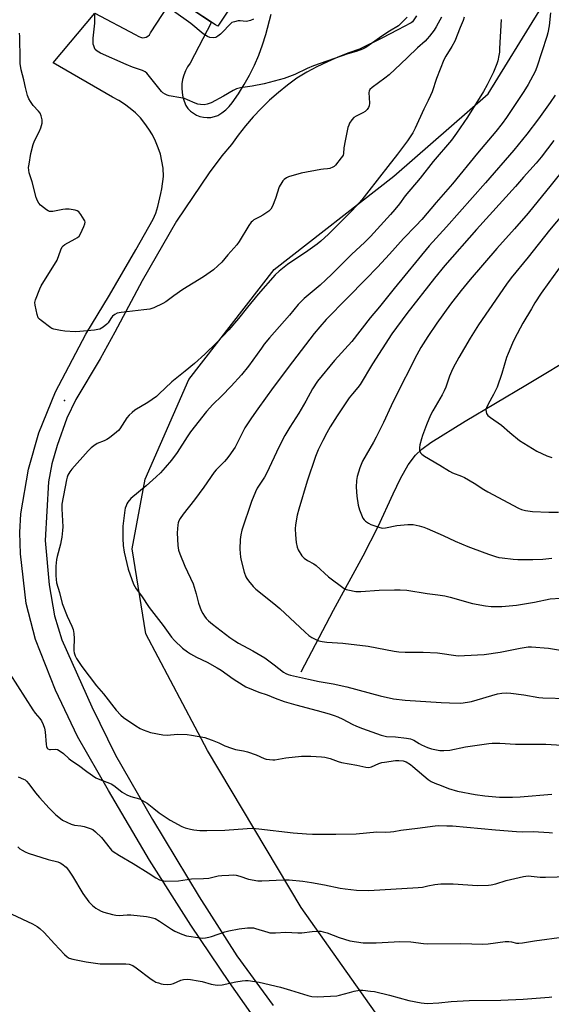
# Model space of a CAD drawing. Units: inches. Extents: x 1213772 to 1219772, y 573455 to 577455.
# Drawn here: x 1218368 to 1218592, y 576215 to 576630 of the extents above; entities that cross this region are included whole.
import ezdxf

# ---------------------------------------------------------------- set-up
doc = ezdxf.new("R2010")
doc.units = ezdxf.units.IN
doc.header["$MEASUREMENT"] = 0
for name, color, linetype in [('BLDG-Footprint', 5, 'Continuous'), ('ELEV-Spot Elevation', 7, 'Continuous'), ('HYDRO-Single Line Stream', 4, 'Continuous'), ('NTRL-Farm Land', 3, 'Continuous'), ('TRANS-Road', 130, 'Continuous'), ('Undefined', 1, 'Continuous')]:
    doc.layers.add(name, color=color, linetype=linetype)

msp = doc.modelspace()

# ---------------------------------------------------------------- linework, layer by layer
at = {"layer": 'BLDG-Footprint', "elevation": 550.75}
msp.add_lwpolyline([(1218505.55, 576704.62), (1218491.05, 576682.92), (1218484.16, 576687.53), (1218460.81, 576652.57), (1218465.81, 576649.23), (1218451.27, 576627.45), (1218450.29, 576628.1), (1218429.02, 576642.31), (1218411.73, 576653.86), (1218426.92, 576676.61), (1218432.69, 576672.76), (1218455.02, 576706.18), (1218450.35, 576709.3), (1218465.22, 576731.56)], close=True, dxfattribs=at)
at = {"layer": 'ELEV-Spot Elevation'}
msp.add_point((1218386.71, 576469.69, 547.18), dxfattribs=at)
at = {"layer": 'HYDRO-Single Line Stream'}
msp.add_lwpolyline([(1218486.44, 576355.31), (1218500.04, 576381.33), (1218512.56, 576404.3), (1218518.83, 576416.53), (1218525.11, 576430.42), (1218528.27, 576436.89), (1218531.54, 576442.6), (1218534.5, 576446.63), (1218537.17, 576449.18), (1218541.05, 576452.06), (1218555.51, 576460.94), (1218581.06, 576476.19), (1218603.87, 576489.9)], dxfattribs=at)
at = {"layer": 'NTRL-Farm Land'}
msp.add_lwpolyline([(1218556.14, 576157.17), (1218486.4, 576255.95), (1218447, 576322.15), (1218420.92, 576371.41), (1218415.25, 576407.18), (1218420.7, 576436.5), (1218439.07, 576478.52), (1218475.01, 576524.91), (1218525.46, 576564.25), (1218565.14, 576598.94), (1218586.62, 576633.87)], dxfattribs=at)
at = {"layer": 'TRANS-Road'}
for points in [[(1218471.47, 576202.64, 0), (1218456.23, 576224.42, 0), (1218439.89, 576248.61, 0), (1218422.47, 576275.89, 0), (1218405.3, 576305.31, 0), (1218392.15, 576328.14, 0), (1218382.96, 576347.59, 0), (1218374.44, 576369.02, 0), (1218370.51, 576384.12, 0), (1218368.12, 576405.04, 0), (1218367.88, 576414.06, 0), (1218368.33, 576421.93, 0), (1218371.55, 576440.74, 0), (1218375.91, 576456.12, 0), (1218382.87, 576473.38, 0), (1218395.77, 576497.68, 0), (1218405.68, 576514.17, 0), (1218416.82, 576533.28, 0), (1218424.02, 576546.16, 0), (1218425.13, 576548.66, 0), (1218426.08, 576551.49, 0), (1218427.29, 576556.96, 0), (1218427.73, 576558.93, 0), (1218428.42, 576564.11, 0), (1218428.22, 576567.7, 0), (1218427.77, 576570.6, 0), (1218427.1, 576573.47, 0), (1218426.21, 576576.27, 0), (1218425.1, 576578.99, 0), (1218423.79, 576581.62, 0), (1218422.27, 576584.14, 0), (1218420.57, 576586.53, 0), (1218418.68, 576588.79, 0), (1218416.62, 576590.89, 0), (1218414.41, 576592.82, 0), (1218412.05, 576594.58, 0), (1218409.56, 576596.15, 0), (1218406.96, 576597.51, 0), (1218381.94, 576612.03, 0), (1218399.44, 576633.03, 0), (1218416.52, 576623.96, 0), (1218417.98, 576623.18, 0), (1218418.73, 576622.82, 0), (1218419.54, 576622.64, 0), (1218420.37, 576622.67, 0), (1218421.16, 576622.9, 0), (1218421.88, 576623.32, 0), (1218422.47, 576623.9, 0), (1218422.91, 576624.61, 0), (1218432.78, 576639.8, 0), (1218448.64, 576629.21, 0), (1218439.63, 576611.84, 0), (1218438.57, 576610.29, 0), (1218437.68, 576608.63, 0), (1218436.99, 576606.89, 0), (1218436.49, 576605.07, 0), (1218436.2, 576603.22, 0), (1218436.11, 576601.34, 0), (1218436.23, 576599.47, 0), (1218436.56, 576597.61, 0), (1218437.09, 576595.81, 0), (1218437.82, 576594.08, 0), (1218438.72, 576592.83, 0), (1218439.79, 576591.73, 0), (1218441, 576590.79, 0), (1218442.34, 576590.03, 0), (1218443.77, 576589.47, 0), (1218445.27, 576589.11, 0), (1218446.8, 576588.98, 0), (1218448.34, 576589.06, 0), (1218449.84, 576589.36, 0), (1218451.3, 576589.87, 0), (1218453.03, 576590.92, 0), (1218454.63, 576592.17, 0), (1218456.07, 576593.59, 0), (1218457.32, 576595.18, 0), (1218459.96, 576598.96, 0), (1218462.41, 576602.87, 0), (1218464.66, 576606.9, 0), (1218466.71, 576611.03, 0), (1218468.55, 576615.26, 0), (1218470.17, 576619.57, 0), (1218471.58, 576623.96, 0), (1218473.8, 576632.58, 0)], [(1218535, 576631.8, 0), (1218533.34, 576629.29, 0), (1218532.77, 576628.94, 0), (1218532.4, 576628.71, 0), (1218527.12, 576625.98, 0), (1218520.36, 576622.48, 0), (1218511.04, 576617.78, 0), (1218506.43, 576616.21, 0), (1218501.9, 576614.45, 0), (1218497.44, 576612.5, 0), (1218493.07, 576610.36, 0), (1218488.79, 576608.05, 0), (1218484.61, 576605.55, 0), (1218480.63, 576602.63, 0), (1218476.79, 576599.53, 0), (1218473.1, 576596.26, 0), (1218469.55, 576592.82, 0), (1218466.17, 576589.23, 0), (1218462.95, 576585.48, 0), (1218459.91, 576581.59, 0), (1218457.05, 576577.57, 0), (1218452.92, 576572.9, 0), (1218447.63, 576565.71, 0), (1218433.95, 576545.25, 0), (1218419.44, 576520.16, 0), (1218407.98, 576498.48, 0), (1218401.69, 576487.33, 0), (1218391.5, 576470.09, 0), (1218387.75, 576462.24, 0), (1218383.65, 576450.71, 0), (1218381.45, 576443.02, 0), (1218380.03, 576435.38, 0), (1218378.63, 576410.72, 0), (1218380.2, 576392.05, 0), (1218382.51, 576378.95, 0), (1218385.61, 576368.86, 0), (1218398.25, 576340.59, 0), (1218408.19, 576320.28, 0), (1218423.81, 576293.15, 0), (1218443.49, 576260.52, 0), (1218459.35, 576235.67, 0), (1218474.63, 576214.75, 0)]]:
    msp.add_polyline3d(points, dxfattribs=at)
at = {"layer": 'Undefined'}
for points, elevation in [([(1218466.36, 576630.38), (1218465.07, 576629.88), (1218464.01, 576629.59), (1218463.19, 576629.52), (1218460.69, 576629.72), (1218459.87, 576629.7), (1218458.26, 576629.37), (1218457.27, 576628.97), (1218456.19, 576628.07), (1218453.44, 576625.11), (1218452.42, 576624.11), (1218451.33, 576623.24), (1218450.4, 576622.72), (1218449.33, 576622.55), (1218447.96, 576622.7), (1218446.97, 576623.13), (1218445.08, 576624.31), (1218439.93, 576628.57), (1218432.6, 576633.76)], 552), ([(1218545.45, 576631.3), (1218544.17, 576628.69), (1218543.32, 576627.19), (1218542.37, 576625.78), (1218540.42, 576623.24), (1218539.51, 576622.12), (1218538.57, 576621.13), (1218535.46, 576618.35), (1218531.25, 576614.23), (1218528.37, 576611.63), (1218523.51, 576607.04), (1218521.68, 576605.6), (1218516.32, 576601.67), (1218515.35, 576600.74), (1218515.05, 576600.09), (1218514.96, 576599.56), (1218515.13, 576595), (1218514.99, 576593.94), (1218514.73, 576593.22), (1218514.18, 576592.35), (1218513.33, 576591.57), (1218512.35, 576590.98), (1218509.54, 576589.57), (1218508.61, 576588.96), (1218507.71, 576587.95), (1218506.8, 576586.57), (1218506.44, 576585.82), (1218506.12, 576584.74), (1218504.89, 576579.13), (1218504.34, 576576.25), (1218504.19, 576573.86), (1218504.03, 576573.16), (1218503.79, 576572.65), (1218503.3, 576571.94), (1218500.86, 576568.96), (1218500.24, 576568.36), (1218499.79, 576568.04), (1218498.52, 576567.53), (1218497.45, 576567.3), (1218495.8, 576567.27), (1218494.63, 576567.13), (1218486.44, 576565.46), (1218481.01, 576563.93), (1218480.22, 576563.57), (1218479.28, 576562.9), (1218478.7, 576562.27), (1218478.2, 576561.57), (1218477.2, 576559.81), (1218475.62, 576554.79), (1218474.29, 576551.59), (1218473.59, 576550.38), (1218472.74, 576549.58), (1218470.29, 576547.86), (1218469.02, 576547.06), (1218466.49, 576545.79), (1218465.85, 576545.35), (1218465.3, 576544.85), (1218464.3, 576543.5), (1218460.25, 576536.76), (1218459.27, 576535.31), (1218455.51, 576531.17), (1218453.01, 576528.05), (1218451.35, 576526.48), (1218449.42, 576524.79), (1218445.23, 576521.86), (1218436.59, 576516.45), (1218432.71, 576513.77), (1218429.38, 576511.29), (1218428.2, 576510.56), (1218424.3, 576508.77), (1218422.69, 576508.26), (1218420.16, 576507.91), (1218410.55, 576506.86), (1218409.69, 576506.72), (1218408.87, 576506.47), (1218407.88, 576505.93), (1218407, 576505.2), (1218406.26, 576504.32), (1218405.07, 576502.46), (1218404.53, 576501.85), (1218403, 576500.63), (1218401.57, 576499.79), (1218400.74, 576499.57), (1218399.31, 576499.39), (1218393.22, 576498.77), (1218391.19, 576498.68), (1218386.81, 576498.98), (1218385.07, 576499.18), (1218382.25, 576499.81), (1218381.45, 576500.1), (1218380.93, 576500.38), (1218376.82, 576503.36), (1218376.16, 576503.94), (1218375.67, 576504.61), (1218375.22, 576505.94), (1218374.33, 576509.88), (1218374.25, 576510.99), (1218374.49, 576512.09), (1218376.26, 576516.71), (1218376.86, 576518.03), (1218383.58, 576528.87), (1218385.13, 576533.24), (1218385.76, 576534.54), (1218386.13, 576534.96), (1218386.81, 576535.45), (1218391.23, 576537.81), (1218392.21, 576538.45), (1218392.85, 576539.03), (1218393.48, 576540.01), (1218394.87, 576543.02), (1218395.29, 576544.11), (1218395.4, 576544.91), (1218395.28, 576545.42), (1218395.05, 576545.91), (1218393.62, 576548.11), (1218392.71, 576549.21), (1218392.02, 576549.66), (1218391.23, 576549.94), (1218390.38, 576550.13), (1218388.62, 576550.3), (1218387.15, 576550.35), (1218386.06, 576550.23), (1218381.78, 576549.43), (1218380.93, 576549.36), (1218380.38, 576549.42), (1218379.88, 576549.62), (1218379.17, 576550.07), (1218376.66, 576552.09), (1218375.86, 576552.91), (1218375.28, 576553.93), (1218374.84, 576555.31), (1218373.13, 576561.82), (1218371.87, 576565.69), (1218371.66, 576566.77), (1218371.62, 576567.86), (1218371.79, 576569.27), (1218372.56, 576573.81), (1218373.45, 576577.56), (1218374.04, 576579.21), (1218376.08, 576582.99), (1218376.75, 576584.63), (1218377.32, 576586.6), (1218377.36, 576587.17), (1218377.27, 576588.04), (1218376.89, 576589.76), (1218376.44, 576590.82), (1218375.73, 576591.72), (1218373.55, 576594.02), (1218372.39, 576595.67), (1218371.67, 576596.91), (1218371.17, 576598.26), (1218370.3, 576601.68), (1218369.59, 576604.91), (1218368.52, 576609.11), (1218368.05, 576611.81), (1218367.98, 576613.23), (1218367.94, 576623.16), (1218367.79, 576624.59)], 548), ([(1218555.1, 576631.3), (1218554.66, 576629.81), (1218553.34, 576626.96), (1218551.07, 576621.23), (1218549.83, 576618.94), (1218547.36, 576614.91), (1218546.56, 576613.36), (1218543.41, 576605.46), (1218541.53, 576599.85), (1218540.89, 576598.23), (1218539.94, 576596.1), (1218538.13, 576592.56), (1218534.42, 576584.56), (1218533.38, 576582.49), (1218531.22, 576579.18), (1218527.04, 576573.6), (1218522.88, 576568.39), (1218519.41, 576563.8), (1218513.95, 576556.78), (1218511.91, 576554.31), (1218509.84, 576551.94), (1218507.45, 576549.41), (1218497.85, 576539.78), (1218494.65, 576536.84), (1218493.16, 576535.63), (1218489.26, 576532.79), (1218480.71, 576527.09), (1218477.14, 576524.15), (1218475.41, 576522.62), (1218468.24, 576514.48), (1218463.82, 576509.09), (1218460.05, 576504.31), (1218455.98, 576499.51), (1218450.73, 576493.97), (1218445.82, 576489.24), (1218441.51, 576485.29), (1218437.58, 576482.07), (1218431.86, 576477.59), (1218426.49, 576472.36), (1218425.45, 576471.44), (1218421.81, 576468.92), (1218416.37, 576465.57), (1218415.22, 576464.71), (1218413.97, 576463.53), (1218413.01, 576462.46), (1218410, 576457.76), (1218409.47, 576457.11), (1218408.63, 576456.33), (1218405.68, 576454.02), (1218404.51, 576453.2), (1218403.47, 576452.69), (1218400.51, 576451.51), (1218399.03, 576450.66), (1218397.88, 576449.81), (1218396.65, 576448.53), (1218389.77, 576440.82), (1218388.91, 576439.66), (1218388.14, 576438.17), (1218387.83, 576437.39), (1218387.55, 576436.24), (1218385.59, 576426.06), (1218385.54, 576424.06), (1218386.02, 576416.43), (1218385.94, 576414.96), (1218385.61, 576412.03), (1218385.37, 576410.67), (1218385.01, 576409.09), (1218383.57, 576403.91), (1218383.33, 576402.75), (1218383.09, 576399.84), (1218383.07, 576395.88), (1218383.17, 576394.24), (1218383.41, 576392.91), (1218384.61, 576388.82), (1218385.79, 576384.1), (1218387.83, 576378.81), (1218389.87, 576374.57), (1218390.37, 576373.2), (1218390.65, 576371.45), (1218390.84, 576369.39), (1218390.58, 576365.08), (1218390.65, 576364.14), (1218390.84, 576363.34), (1218391.27, 576362.02), (1218391.73, 576361), (1218394.06, 576357.61), (1218400.19, 576349.49), (1218403.09, 576346.11), (1218408.54, 576339.12), (1218410.47, 576337.08), (1218411.55, 576336.15), (1218416.83, 576332.59), (1218418.61, 576331.51), (1218419.92, 576330.86), (1218422.88, 576329.83), (1218428.16, 576328.73), (1218429.9, 576328.69), (1218434.28, 576329), (1218438.4, 576328.89), (1218440.15, 576328.69), (1218445.84, 576327.62), (1218446.96, 576327.28), (1218448.91, 576326.54), (1218451.68, 576325.42), (1218454.29, 576324.2), (1218457.07, 576323.17), (1218458.76, 576322.66), (1218462.16, 576322.02), (1218463.86, 576321.55), (1218467.5, 576320.32), (1218470.83, 576318.74), (1218471.64, 576318.54), (1218473.03, 576318.33), (1218474.43, 576318.23), (1218475.28, 576318.29), (1218479.88, 576319.11), (1218486.55, 576319.85), (1218490.41, 576319.82), (1218494.97, 576319.57), (1218496.38, 576319.38), (1218498.62, 576318.83), (1218502.05, 576317.5), (1218503.46, 576317.09), (1218509.83, 576315.94), (1218513.62, 576315.11), (1218514.78, 576314.99), (1218515.52, 576315.09), (1218516.02, 576315.24), (1218519.09, 576316.64), (1218520.36, 576317.05), (1218521.48, 576317.3), (1218526.16, 576317.98), (1218527.6, 576317.97), (1218529.31, 576317.77), (1218530.66, 576317.33), (1218532.39, 576316.32), (1218533.5, 576315.46), (1218539.96, 576309.94), (1218541.13, 576309.13), (1218542.64, 576308.41), (1218545.43, 576307.38), (1218548.48, 576306.14), (1218552.24, 576305.01), (1218559.67, 576303.64), (1218563.75, 576303.08), (1218569.96, 576302.57), (1218575.44, 576302.5), (1218578.65, 576302.58), (1218592.04, 576303.8)], 546), ([(1218531.11, 576631.35), (1218528.65, 576628.87), (1218527.37, 576627.7), (1218523.62, 576625.38), (1218520.44, 576623.26), (1218514.12, 576618.73), (1218513.36, 576618.3), (1218512.3, 576617.84), (1218509.58, 576616.85), (1218506.09, 576615.81), (1218491.65, 576610.76), (1218488.94, 576609.59), (1218483.68, 576607.14), (1218479.19, 576605.47), (1218470.86, 576603.23), (1218465.81, 576602.21), (1218460.83, 576601.45), (1218459.1, 576601.01), (1218457.71, 576600.37), (1218453.67, 576598), (1218448.44, 576595.2), (1218446.87, 576594.62), (1218445.54, 576594.39), (1218444.06, 576594.42), (1218442.89, 576594.6), (1218441.8, 576594.98), (1218438.58, 576596.43), (1218437.22, 576596.96), (1218435.77, 576597.29), (1218430.76, 576598.16), (1218429.91, 576598.41), (1218429.12, 576598.76), (1218428.15, 576599.36), (1218427.52, 576599.97), (1218421.97, 576606.99), (1218421.39, 576607.66), (1218420.75, 576608.24), (1218419.53, 576608.83), (1218415.33, 576610.2), (1218412.65, 576611.28), (1218401.93, 576616.13), (1218400.48, 576617), (1218399.7, 576617.72), (1218399.3, 576618.39), (1218399.01, 576619.13), (1218398.81, 576619.91), (1218398.74, 576620.73), (1218398.85, 576622.46), (1218399.52, 576628.81), (1218399.53, 576632.62)], 550), ([(1218363.68, 576354.46), (1218373.42, 576339.27), (1218374.42, 576337.88), (1218376.32, 576335.64), (1218377.02, 576334.71), (1218377.79, 576333.17), (1218378.33, 576331.54), (1218378.53, 576330.07), (1218379, 576324.73), (1218379.17, 576323.89), (1218379.47, 576323.17), (1218379.76, 576322.85), (1218380.33, 576322.61), (1218380.84, 576322.58), (1218383.04, 576322.73), (1218383.81, 576322.54), (1218384.53, 576322.17), (1218386.34, 576320.9), (1218388.54, 576318.74), (1218389.38, 576318.04), (1218392.6, 576315.95), (1218396.1, 576313.37), (1218399.98, 576310.71), (1218401.54, 576309.93), (1218405.62, 576308.38), (1218406.64, 576307.92), (1218408.07, 576306.97), (1218410.98, 576304.57), (1218413, 576303.47), (1218414.59, 576302.8), (1218418.3, 576301.78), (1218419.59, 576301.17), (1218421.55, 576299.97), (1218424.28, 576297.74), (1218426.63, 576295.96), (1218431.22, 576292.86), (1218436.14, 576290.15), (1218437.5, 576289.63), (1218439.74, 576288.99), (1218441.17, 576288.76), (1218443.78, 576288.51), (1218446.73, 576288.41), (1218454.19, 576288.59), (1218463.59, 576289.34), (1218465.87, 576289.38), (1218468.57, 576289.21), (1218483.1, 576287.49), (1218488.59, 576287.01), (1218491.24, 576286.92), (1218501.01, 576286.88), (1218509.54, 576287.06), (1218518.31, 576287.89), (1218521.88, 576287.8), (1218524.1, 576287.91), (1218525.49, 576288.06), (1218528.4, 576288.55), (1218535.37, 576289.4), (1218542.86, 576290.43), (1218544.3, 576290.51), (1218547.78, 576290.48), (1218550.09, 576290.37), (1218568.28, 576288.67), (1218577.1, 576288.02), (1218579.55, 576287.93), (1218584.18, 576287.98), (1218590.87, 576287.66), (1218592.3, 576287.46)], 548), ([(1218367.19, 576311.1), (1218369.49, 576310.11), (1218370.12, 576309.75), (1218370.7, 576309.29), (1218371.69, 576308.19), (1218374.51, 576304.36), (1218376.16, 576302.32), (1218380.2, 576297.82), (1218383.06, 576295.12), (1218385.01, 576293.49), (1218385.93, 576292.85), (1218389.51, 576291.08), (1218390.88, 576290.68), (1218393.54, 576290.38), (1218394.99, 576290.08), (1218397.55, 576289.33), (1218398.59, 576288.83), (1218399.72, 576287.91), (1218402.27, 576285.46), (1218405.95, 576280.86), (1218406.55, 576280.22), (1218407.23, 576279.67), (1218409.94, 576277.88), (1218415.69, 576274.52), (1218421.94, 576270.67), (1218425.15, 576268.57), (1218426.69, 576267.73), (1218427.75, 576267.32), (1218429.47, 576267.16), (1218434.76, 576267.23), (1218440.28, 576268.1), (1218445.23, 576268.22), (1218447.56, 576268.39), (1218451.46, 576269.28), (1218453.03, 576269.54), (1218455.88, 576269.69), (1218457.87, 576269.71), (1218458.96, 576269.57), (1218460.55, 576269.21), (1218464.2, 576267.97), (1218468.1, 576267.2), (1218469.85, 576267.18), (1218479.01, 576267.73), (1218481.39, 576267.62), (1218487.05, 576267.09), (1218490.76, 576266.57), (1218496.3, 576265.53), (1218502.87, 576264.18), (1218504.91, 576263.85), (1218509.66, 576263.29), (1218514.85, 576263.15), (1218535.72, 576264.38), (1218537.47, 576264.62), (1218539.82, 576265.13), (1218542.69, 576265.64), (1218545.28, 576265.95), (1218550.42, 576265.95), (1218560.69, 576265.29), (1218565.36, 576265.36), (1218566.47, 576265.52), (1218568.38, 576265.94), (1218572.81, 576267.33), (1218574.52, 576267.78), (1218580.04, 576269.04), (1218581.96, 576269.28), (1218583.28, 576269.26), (1218587.12, 576268.84), (1218589.37, 576268.72), (1218604, 576269.22)], 550), ([(1218367.12, 576281.51), (1218367.92, 576280.73), (1218368.85, 576280.11), (1218370.1, 576279.44), (1218371.46, 576278.91), (1218379.89, 576276.25), (1218383.89, 576275.2), (1218384.91, 576274.79), (1218385.62, 576274.38), (1218387.36, 576273.04), (1218388.47, 576271.68), (1218390.11, 576269.17), (1218394.45, 576261.89), (1218396.9, 576258.42), (1218397.46, 576257.79), (1218398.54, 576256.84), (1218399.9, 576255.76), (1218400.85, 576255.13), (1218402.13, 576254.5), (1218403.22, 576254.1), (1218406.94, 576253.03), (1218408.38, 576252.7), (1218409.77, 576252.65), (1218413.15, 576252.95), (1218414.61, 576252.94), (1218421.31, 576252.19), (1218422.7, 576251.97), (1218423.83, 576251.7), (1218424.93, 576251.31), (1218426.76, 576250.3), (1218431.79, 576246.91), (1218433.26, 576246.02), (1218436.1, 576244.76), (1218438.08, 576244.11), (1218443.89, 576243.18), (1218445.05, 576243.13), (1218446.17, 576243.23), (1218447.57, 576243.45), (1218448.69, 576243.73), (1218454.29, 576245.72), (1218455.99, 576246.19), (1218460.3, 576246.96), (1218463.82, 576247.36), (1218465.24, 576247.43), (1218466.31, 576247.36), (1218467.15, 576247.19), (1218472.36, 576245.58), (1218473.19, 576245.39), (1218474, 576245.3), (1218475.66, 576245.3), (1218479.93, 576245.63), (1218485.06, 576245.3), (1218486.64, 576245.26), (1218491.09, 576245.82), (1218493.47, 576245.99), (1218494.65, 576245.97), (1218495.72, 576245.76), (1218497.31, 576245.29), (1218502.46, 576243.38), (1218506.95, 576242.02), (1218509.75, 576241.46), (1218512.52, 576241.11), (1218517.95, 576241.06), (1218525.53, 576241.58), (1218527.89, 576241.62), (1218532.57, 576241.5), (1218537.92, 576240.77), (1218539.57, 576240.63), (1218553.31, 576240.83), (1218558.35, 576240.63), (1218562.84, 576240.55), (1218565.23, 576240.72), (1218572.37, 576241.6), (1218573.85, 576241.69), (1218574.97, 576241.55), (1218577.14, 576240.97), (1218578.16, 576240.91), (1218579.58, 576241.09), (1218584.71, 576242), (1218597.12, 576243.65)], 552), ([(1218364.52, 576253.2), (1218373.24, 576249.11), (1218375.17, 576247.99), (1218376.3, 576247.19), (1218378.14, 576245.52), (1218382.45, 576240.65), (1218386.72, 576236.15), (1218387.8, 576235.18), (1218388.63, 576234.71), (1218390.26, 576234.24), (1218395.79, 576233.16), (1218401.79, 576232.29), (1218403.82, 576232.21), (1218412.59, 576232.3), (1218414.02, 576232.14), (1218415.57, 576231.51), (1218416.96, 576230.63), (1218423.16, 576225.8), (1218424.29, 576225.02), (1218425.19, 576224.58), (1218426.29, 576224.18), (1218427.41, 576223.85), (1218428.26, 576223.71), (1218430.24, 576223.58), (1218431.64, 576223.66), (1218432.66, 576224), (1218435.76, 576225.36), (1218436.9, 576225.62), (1218438.36, 576225.76), (1218439.81, 576225.68), (1218443, 576225.11), (1218444.7, 576224.74), (1218448.49, 576223.66), (1218450.2, 576223.37), (1218451.35, 576223.27), (1218453.1, 576223.44), (1218458.94, 576224.61), (1218461.52, 576225.03), (1218462.95, 576225.2), (1218464.12, 576225.18), (1218468.76, 576224.56), (1218477.75, 576222.38), (1218481.98, 576221.13), (1218489.2, 576218.84), (1218490.9, 576218.46), (1218493.24, 576218.33), (1218501.48, 576218.75), (1218502.61, 576218.98), (1218506.75, 576220.23), (1218508.7, 576220.69), (1218510.93, 576221.09), (1218512.39, 576221.09), (1218515.61, 576220.79), (1218517.36, 576220.53), (1218523.64, 576219.05), (1218531.8, 576216.86), (1218536.92, 576215.81), (1218539.48, 576215.6), (1218544.38, 576215.88), (1218549.62, 576216.39), (1218557.22, 576216.84), (1218570.44, 576216.95), (1218579.86, 576217.35), (1218590.85, 576218.2), (1218592.02, 576218.34)], 554)]:
    msp.add_lwpolyline(points, dxfattribs=dict(at, elevation=elevation))
for points in [[(1218570.67, 576630.28, 544), (1218570.01, 576618.08, 544), (1218569.88, 576616.52, 544), (1218569.65, 576615.15, 544), (1218569.18, 576612.94, 544), (1218568.77, 576611.57, 544), (1218567.44, 576608.08, 544), (1218564.81, 576602.77, 544), (1218563.17, 576599.99, 544), (1218556.4, 576589.13, 544), (1218551.84, 576582.33, 544), (1218549.76, 576579.43, 544), (1218542.01, 576570.39, 544), (1218536.5, 576563.36, 544), (1218530.22, 576555.93, 544), (1218527.86, 576552.66, 544), (1218525.8, 576550.15, 544), (1218524.06, 576548.14, 544), (1218515.65, 576538.9, 544), (1218513.22, 576536.48, 544), (1218507.58, 576531.31, 544), (1218499.35, 576522.93, 544), (1218496.84, 576520.53, 544), (1218494.36, 576518.29, 544), (1218487.64, 576512.65, 544), (1218485.09, 576510.16, 544), (1218481.46, 576505.74, 544), (1218473.09, 576496.06, 544), (1218470.87, 576493.39, 544), (1218469.65, 576491.77, 544), (1218464.28, 576484.23, 544), (1218461.32, 576480.5, 544), (1218456.95, 576475.69, 544), (1218453.02, 576471.66, 544), (1218449.19, 576468.06, 544), (1218446.54, 576465.1, 544), (1218439.86, 576456.51, 544), (1218438.44, 576454.44, 544), (1218434.16, 576447.84, 544), (1218431.78, 576444.58, 544), (1218429.13, 576441.4, 544), (1218427.17, 576439.27, 544), (1218425.29, 576437.47, 544), (1218421.11, 576433.78, 544), (1218414.7, 576428.41, 544), (1218413.39, 576426.86, 544), (1218412.96, 576426.13, 544), (1218412.63, 576425.36, 544), (1218412.29, 576424.29, 544), (1218412.11, 576423.44, 544), (1218411.34, 576416.7, 544), (1218411.32, 576411.47, 544), (1218411.44, 576408.59, 544), (1218411.87, 576405.82, 544), (1218413.57, 576398.57, 544), (1218415.8, 576392.32, 544), (1218416.31, 576391.28, 544), (1218416.96, 576390.29, 544), (1218419.09, 576387.35, 544), (1218422.37, 576382.47, 544), (1218428.21, 576374.9, 544), (1218431.8, 576370.01, 544), (1218433.08, 576368.61, 544), (1218436.45, 576365.36, 544), (1218438.55, 576363.7, 544), (1218439.77, 576362.88, 544), (1218442.3, 576361.57, 544), (1218446.81, 576359.43, 544), (1218451.06, 576357.04, 544), (1218452.77, 576355.97, 544), (1218457.78, 576352.34, 544), (1218459.28, 576351.36, 544), (1218463.13, 576349.06, 544), (1218466.17, 576347.69, 544), (1218468.62, 576346.77, 544), (1218472.14, 576345.61, 544), (1218475.47, 576344.22, 544), (1218479.28, 576342.83, 544), (1218484.19, 576341.42, 544), (1218493.12, 576339.1, 544), (1218498.16, 576337.63, 544), (1218500.28, 576336.93, 544), (1218501.83, 576336.34, 544), (1218503.92, 576335.39, 544), (1218507.86, 576333.27, 544), (1218509.75, 576332.38, 544), (1218512.26, 576331.4, 544), (1218520.09, 576328.61, 544), (1218522.34, 576328.06, 544), (1218526.12, 576327.91, 544), (1218530.76, 576327.36, 544), (1218532.47, 576327.05, 544), (1218533.85, 576326.48, 544), (1218536.04, 576325.12, 544), (1218537.06, 576324.58, 544), (1218539.68, 576323.43, 544), (1218541.36, 576322.93, 544), (1218544.83, 576322.21, 544), (1218546.52, 576322.13, 544), (1218549.01, 576322.32, 544), (1218555.57, 576323.7, 544), (1218565.49, 576325.17, 544), (1218566.91, 576325.3, 544), (1218570.15, 576325.28, 544), (1218576.68, 576324.85, 544), (1218589.43, 576324.91, 544), (1218596.15, 576324.4, 544)], [(1218591.39, 576633.14, 542), (1218590.81, 576627.61, 542), (1218590.3, 576624.73, 542), (1218589.91, 576623.1, 542), (1218585.71, 576610.24, 542), (1218584.96, 576608.44, 542), (1218584.03, 576606.6, 542), (1218582.04, 576602.92, 542), (1218580.23, 576599.96, 542), (1218572.91, 576589.04, 542), (1218571.09, 576586.51, 542), (1218568.45, 576583.13, 542), (1218560.73, 576573.98, 542), (1218550.08, 576561.02, 542), (1218543.23, 576553.17, 542), (1218537.2, 576546.06, 542), (1218534.76, 576543.35, 542), (1218529.56, 576538, 542), (1218523.64, 576531.32, 542), (1218518.57, 576525.86, 542), (1218513.69, 576520.82, 542), (1218505.74, 576512.87, 542), (1218496.91, 576503.78, 542), (1218494.22, 576500.78, 542), (1218491.85, 576497.88, 542), (1218482.71, 576486.07, 542), (1218474.57, 576475.16, 542), (1218468.21, 576466.13, 542), (1218465.46, 576462.39, 542), (1218462.73, 576458.25, 542), (1218458.58, 576450.1, 542), (1218455.91, 576446.18, 542), (1218455.01, 576445.02, 542), (1218454.08, 576443.96, 542), (1218450.59, 576440.43, 542), (1218449.76, 576439.46, 542), (1218445.39, 576433.23, 542), (1218441.5, 576427.89, 542), (1218436.66, 576421.74, 542), (1218435.5, 576420.01, 542), (1218434.92, 576418.98, 542), (1218434.61, 576418.15, 542), (1218434.41, 576417.3, 542), (1218434.18, 576413.9, 542), (1218434.48, 576408.55, 542), (1218434.74, 576406.66, 542), (1218435.27, 576405.06, 542), (1218437.35, 576399.81, 542), (1218440.87, 576392.47, 542), (1218442.15, 576388.27, 542), (1218443.17, 576384.26, 542), (1218444.27, 576381.25, 542), (1218444.95, 576379.97, 542), (1218445.72, 576378.75, 542), (1218446.43, 576377.85, 542), (1218447.43, 576376.83, 542), (1218449, 576375.49, 542), (1218456.35, 576369.81, 542), (1218458.44, 576368.37, 542), (1218460.07, 576367.36, 542), (1218466.01, 576364.19, 542), (1218471.06, 576361.29, 542), (1218472.24, 576360.46, 542), (1218475.02, 576358.25, 542), (1218479.03, 576355.25, 542), (1218480, 576354.6, 542), (1218480.91, 576354.17, 542), (1218481.98, 576353.88, 542), (1218489.51, 576352.19, 542), (1218494.03, 576351.29, 542), (1218499.95, 576350.29, 542), (1218505.7, 576349.02, 542), (1218519.62, 576345.23, 542), (1218525.28, 576344.02, 542), (1218530.27, 576343.46, 542), (1218545.31, 576342.46, 542), (1218548.87, 576342.28, 542), (1218553.65, 576342.18, 542), (1218556.44, 576342.48, 542), (1218558.13, 576342.8, 542), (1218569.16, 576346.07, 542), (1218570.88, 576346.33, 542), (1218572.94, 576346.45, 542), (1218574.68, 576346.33, 542), (1218580.15, 576345.58, 542), (1218586.47, 576344.45, 542), (1218588.13, 576344.35, 542), (1218598.71, 576344.04, 542)], [(1218593.46, 576598.35, 540), (1218591.33, 576595.34, 540), (1218586.32, 576588.49, 540), (1218581.42, 576581.98, 540), (1218576, 576575.24, 540), (1218564.1, 576561.47, 540), (1218547.56, 576542.88, 540), (1218540.33, 576534.94, 540), (1218525.51, 576516.95, 540), (1218519.38, 576509.2, 540), (1218515.49, 576504.56, 540), (1218507.73, 576494.56, 540), (1218500.51, 576486.55, 540), (1218493.27, 576477.81, 540), (1218491.19, 576474.65, 540), (1218488.33, 576469.37, 540), (1218485.39, 576464.34, 540), (1218481.7, 576458.47, 540), (1218479.57, 576454.93, 540), (1218477.17, 576450.26, 540), (1218471.85, 576438.91, 540), (1218470.98, 576437.39, 540), (1218467.93, 576432.77, 540), (1218467.18, 576431.19, 540), (1218465.46, 576427.17, 540), (1218461.4, 576415.1, 540), (1218460.95, 576413.13, 540), (1218460.67, 576411.12, 540), (1218460.58, 576407.08, 540), (1218460.79, 576403.67, 540), (1218461.1, 576402.23, 540), (1218462.42, 576397.38, 540), (1218463.05, 576395.43, 540), (1218463.47, 576394.68, 540), (1218464.17, 576393.74, 540), (1218466.23, 576391.26, 540), (1218467.24, 576390.2, 540), (1218474.88, 576384.13, 540), (1218477.38, 576382.01, 540), (1218488.09, 576372, 540), (1218489.64, 576370.63, 540), (1218490.83, 576369.85, 540), (1218492.84, 576368.8, 540), (1218493.88, 576368.43, 540), (1218495.21, 576368.13, 540), (1218497.18, 576367.88, 540), (1218504, 576367.4, 540), (1218514.68, 576366.18, 540), (1218525.62, 576364, 540), (1218527.55, 576363.8, 540), (1218530.19, 576363.68, 540), (1218537.83, 576363.64, 540), (1218543.78, 576363.29, 540), (1218545.86, 576363.09, 540), (1218550.52, 576362.31, 540), (1218552.51, 576362.14, 540), (1218560.65, 576362.44, 540), (1218563.55, 576362.69, 540), (1218570.18, 576363.56, 540), (1218578.71, 576365.36, 540), (1218582.08, 576365.83, 540), (1218583.49, 576365.92, 540), (1218590.55, 576365.34, 540), (1218598.22, 576364.07, 540)], [(1218592.86, 576579.26, 538), (1218587.45, 576572.22, 538), (1218585.41, 576569.77, 538), (1218580.08, 576563.86, 538), (1218576.65, 576559.91, 538), (1218560.21, 576541.72, 538), (1218546.97, 576526.64, 538), (1218542.51, 576521.22, 538), (1218530.85, 576506.31, 538), (1218524.63, 576497.78, 538), (1218516.51, 576485.1, 538), (1218511.23, 576476.49, 538), (1218510.28, 576475.21, 538), (1218507.97, 576472.54, 538), (1218506.67, 576470.81, 538), (1218501.58, 576463.27, 538), (1218498.69, 576458.59, 538), (1218497.22, 576456.11, 538), (1218495.5, 576452.81, 538), (1218493.63, 576448.9, 538), (1218492.51, 576446.15, 538), (1218488.94, 576435.67, 538), (1218485.43, 576423.85, 538), (1218484.78, 576421.32, 538), (1218484.06, 576417.23, 538), (1218483.91, 576415.6, 538), (1218484, 576413.06, 538), (1218484.33, 576409.83, 538), (1218484.77, 576407.87, 538), (1218485.19, 576406.81, 538), (1218486.73, 576404.29, 538), (1218487.28, 576403.62, 538), (1218487.7, 576403.25, 538), (1218489.09, 576402.3, 538), (1218491.78, 576400.8, 538), (1218492.71, 576400.18, 538), (1218497.95, 576395.42, 538), (1218504.57, 576390.52, 538), (1218505.32, 576390.11, 538), (1218506.12, 576389.85, 538), (1218509.47, 576389.24, 538), (1218510.6, 576389.13, 538), (1218511.49, 576389.13, 538), (1218519.25, 576389.71, 538), (1218525.77, 576389.9, 538), (1218528.1, 576389.9, 538), (1218530.92, 576389.74, 538), (1218539.41, 576388.39, 538), (1218543.97, 576387.82, 538), (1218546.93, 576387.31, 538), (1218549.14, 576386.78, 538), (1218558.57, 576384.1, 538), (1218564.11, 576383.15, 538), (1218566.46, 576382.94, 538), (1218570.89, 576382.91, 538), (1218577.17, 576383.4, 538), (1218584.7, 576384.64, 538), (1218591.3, 576386.16, 538), (1218595.65, 576386.42, 538)], [(1218603.72, 576575.62, 536), (1218591.75, 576560.62, 536), (1218581.98, 576548.65, 536), (1218576.21, 576542.01, 536), (1218568.84, 576533.76, 536), (1218557.57, 576520.64, 536), (1218553.76, 576516.03, 536), (1218549.3, 576510.28, 536), (1218543.52, 576502.33, 536), (1218539.71, 576496.74, 536), (1218536.81, 576492.05, 536), (1218535.13, 576488.99, 536), (1218525.71, 576470.41, 536), (1218524.27, 576467.47, 536), (1218521.04, 576460.4, 536), (1218517.98, 576454.27, 536), (1218516.86, 576452.16, 536), (1218512.3, 576444.1, 536), (1218511.63, 576442.76, 536), (1218511.12, 576441.39, 536), (1218510.05, 576437.74, 536), (1218509.7, 576436.05, 536), (1218509.54, 576433.23, 536), (1218509.81, 576429.38, 536), (1218510.45, 576425.61, 536), (1218510.96, 576423.63, 536), (1218511.83, 576421.45, 536), (1218512.45, 576420.14, 536), (1218512.94, 576419.45, 536), (1218513.56, 576418.86, 536), (1218514.72, 576418, 536), (1218515.77, 576417.48, 536), (1218519.09, 576416.26, 536), (1218520.5, 576415.95, 536), (1218521.96, 576416.05, 536), (1218526.64, 576417.06, 536), (1218531.28, 576417.47, 536), (1218533.58, 576417.39, 536), (1218536.1, 576416.82, 536), (1218538.04, 576416.27, 536), (1218539.42, 576415.77, 536), (1218546.18, 576412.78, 536), (1218551.33, 576410.4, 536), (1218556.66, 576408.21, 536), (1218563.78, 576405.45, 536), (1218565.7, 576404.74, 536), (1218568.22, 576403.97, 536), (1218569.63, 576403.59, 536), (1218571.06, 576403.35, 536), (1218575.67, 576402.86, 536), (1218577.67, 576402.72, 536), (1218583.93, 576402.69, 536), (1218588.15, 576402.82, 536), (1218592.01, 576403.28, 536)], [(1218596.94, 576548.5, 534), (1218590.96, 576541.48, 534), (1218582.01, 576530.18, 534), (1218574.86, 576521.39, 534), (1218572.91, 576518.77, 534), (1218565.47, 576507.91, 534), (1218561.07, 576501.62, 534), (1218557.63, 576495.94, 534), (1218552.88, 576487.83, 534), (1218550.47, 576483.48, 534), (1218549.67, 576481.91, 534), (1218548.87, 576480.03, 534), (1218547.32, 576475.29, 534), (1218546.7, 576473.75, 534), (1218545.77, 576472.03, 534), (1218541.82, 576465.33, 534), (1218540.93, 576463.56, 534), (1218539.24, 576459.51, 534), (1218537.53, 576455.02, 534), (1218537.07, 576453.6, 534), (1218536.38, 576450.99, 534), (1218536.18, 576449.83, 534), (1218536.27, 576448.7, 534), (1218536.67, 576447.66, 534), (1218537.19, 576447.05, 534), (1218538.35, 576446.27, 534), (1218544.81, 576442.51, 534), (1218548.83, 576439.88, 534), (1218550.16, 576439.26, 534), (1218553.89, 576437.87, 534), (1218555.16, 576437.3, 534), (1218559.26, 576434.9, 534), (1218563.35, 576432.25, 534), (1218565.07, 576431.27, 534), (1218577.96, 576424.26, 534), (1218579.28, 576423.7, 534), (1218580.84, 576423.28, 534), (1218583.83, 576422.96, 534), (1218590.77, 576422.68, 534), (1218594.78, 576422.61, 534)], [(1218599.86, 576532.1, 532), (1218590.72, 576519.47, 532), (1218587.53, 576514.95, 532), (1218584.86, 576510.84, 532), (1218583.36, 576508.35, 532), (1218579.83, 576502.31, 532), (1218576.32, 576495.73, 532), (1218575.41, 576493.86, 532), (1218573.55, 576489.5, 532), (1218572.94, 576487.83, 532), (1218570.88, 576481.1, 532), (1218568.94, 576475.37, 532), (1218567.41, 576472.17, 532), (1218565.12, 576468.16, 532), (1218564.43, 576466.66, 532), (1218564.23, 576465.9, 532), (1218564.27, 576464.88, 532), (1218564.5, 576464.17, 532), (1218565.08, 576463.41, 532), (1218566.15, 576462.54, 532), (1218570.78, 576459.33, 532), (1218574.31, 576456.21, 532), (1218578.41, 576452.83, 532), (1218585.68, 576448.35, 532), (1218589.89, 576446.44, 532), (1218592.06, 576445.7, 532)]]:
    msp.add_polyline3d(points, dxfattribs=at)

doc.saveas('drawing.dxf')
